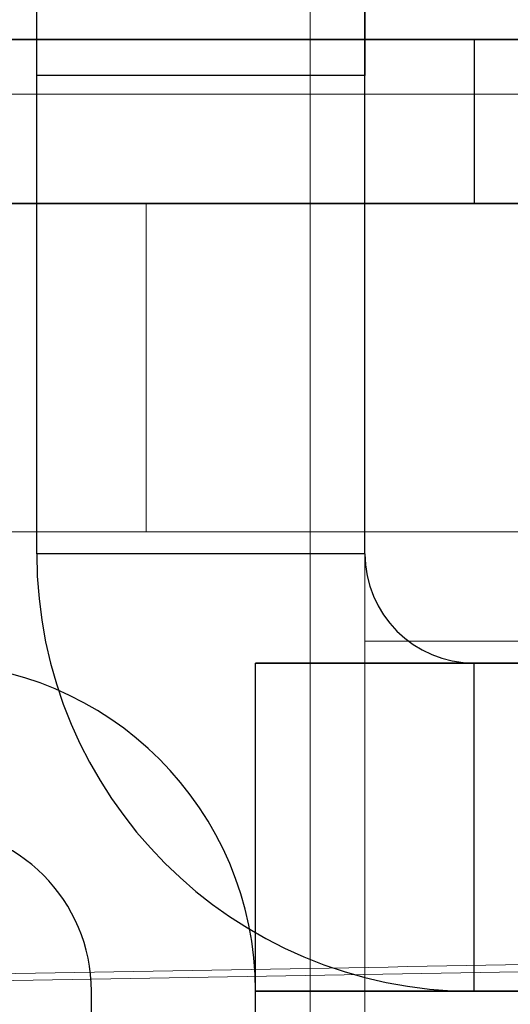
# Model space of a CAD drawing. Units: inches. Extents: x -2.1 to 11.5, y 0.2 to 8.1.
# Drawn here: x 1.8 to 1.8, y 3.5 to 3.5 of the extents above; entities that cross this region are included whole.
import ezdxf

# ---------------------------------------------------------------- set-up
doc = ezdxf.new("R2010")
doc.units = ezdxf.units.IN
doc.header["$MEASUREMENT"] = 0

msp = doc.modelspace()

# ---------------------------------------------------------------- linework, layer by layer
at = {"color": 7, "linetype": 'Continuous', "lineweight": 18}
for p, q in [((1.80798229, 3.51290896), (1.80798229, 3.337793)), ((1.93636298, 3.47673506), (1.70527774, 3.47673506)), ((1.93636298, 3.47502332), (1.70527774, 3.47502332)), ((1.80027945, 3.47502332), (1.80541468, 3.47502332)), ((1.80541468, 3.47502332), (1.80883816, 3.47502332)), ((1.80541468, 3.47502332), (1.80541468, 3.46988809)), ((1.93636298, 3.47502332), (1.80883816, 3.47502332)), ((1.80883816, 3.47502332), (1.80883816, 3.46817635)), ((1.80883816, 3.47502332), (1.80883816, 3.46988809)), ((1.93636298, 3.46988809), (1.70527774, 3.46988809)), ((1.80541468, 3.46988809), (1.80027945, 3.46988809)), ((1.80541468, 3.46988809), (1.80883816, 3.46988809)), ((1.80883816, 3.46988809), (1.80883816, 3.46817635)), ((1.93636298, 3.46988809), (1.80883816, 3.46988809)), ((1.93636298, 3.46817635), (1.80883816, 3.46817635)), ((1.80883816, 3.46817635), (1.80883816, 3.4339415))]:
    msp.add_line(p, q, dxfattribs=at)
at = {"color": 7, "linetype": 'Continuous', "lineweight": 25}
for p, q in [((1.80370293, 3.46954574), (1.80370293, 3.48837491)), ((1.80883816, 3.46954574), (1.80883816, 3.48837491)), ((1.80370293, 3.47702503), (1.80370293, 3.47898866)), ((1.80883816, 3.47898866), (1.80883816, 3.47702503)), ((2.65871834, 3.47759093), (1.72239516, 3.47759093)), ((1.73095387, 3.47759093), (1.81311752, 3.47759093)), ((1.8105499, 3.47759093), (1.8105499, 3.47502332)), ((1.82251164, 3.47759093), (1.81057037, 3.47759093)), ((1.80370293, 3.46954574), (1.80370293, 3.47702503)), ((1.80883816, 3.47702503), (1.80370293, 3.47702503)), ((1.80883816, 3.46954574), (1.80883816, 3.47702503)), ((2.65871834, 3.47502332), (1.72239516, 3.47502332)), ((1.73095387, 3.47502332), (1.81311752, 3.47502332)), ((1.82251164, 3.47502332), (1.81057037, 3.47502332)), ((1.80883816, 3.46954574), (1.80370293, 3.46954574)), ((1.81160276, 3.467834), (1.80712642, 3.467834)), ((1.80712642, 3.467834), (1.81226165, 3.467834)), ((1.80712642, 3.46269877), (1.80712642, 3.467834)), ((1.81226165, 3.467834), (1.8105499, 3.467834)), ((1.8105499, 3.467834), (1.83023494, 3.467834)), ((1.8105499, 3.46269877), (1.8105499, 3.467834)), ((1.8045588, 3.34398943), (1.8045588, 3.46269877)), ((1.80712642, 3.33774157), (1.80712642, 3.46269877)), ((1.81160276, 3.46269877), (1.80712642, 3.46269877)), ((1.80712642, 3.46269877), (1.81226165, 3.46269877)), ((1.83023494, 3.46269877), (1.8105499, 3.46269877)), ((1.81226165, 3.46269877), (1.8105499, 3.46269877))]:
    msp.add_line(p, q, dxfattribs=at)
for centre, radius, start, end in [((1.8105499, 3.46954574), 0.00684697, 180, 270), ((1.8105499, 3.46954574), 0.00684697, 180, 270), ((1.8105499, 3.46954574), 0.00171174, 180, 270), ((1.8105499, 3.46954574), 0.00171174, 180, 270), ((1.80199119, 3.46269877), 0.00513523, 0, 90), ((1.80199119, 3.46269877), 0.00513523, 0, 90), ((1.80199119, 3.46269877), 0.00256761, 0, 90), ((1.80199119, 3.46269877), 0.00256761, 0, 90)]:
    msp.add_arc(centre, radius, start, end, dxfattribs=at)
at = {"color": 7, "linetype": 'Continuous', "lineweight": 18}
for points, knots in [([(1.80846815, 4.14399225), (1.80900176, 4.09857024), (1.81006897, 4.00772634), (1.81155893, 3.87148593), (1.81296895, 3.7352852), (1.81429223, 3.59913522), (1.81509782, 3.50843252), (1.81550061, 3.46308151)], [0, 0, 0, 0, 0.20000244, 0.40000428, 0.60000196, 0.8000025, 1, 1, 1, 1]), ([(1.80926783, 4.14399658), (1.80966049, 4.11144072), (1.81044545, 4.04635955), (1.81157169, 3.94869658), (1.81266054, 3.85101566), (1.81370938, 3.75335138), (1.81471645, 3.65578202), (1.81568409, 3.55825462), (1.81629548, 3.49325535), (1.81660143, 3.4607289)], [0, 0, 0, 0, 0.14285494, 0.28557583, 0.42858869, 0.57158917, 0.71432719, 0.85704575, 1, 1, 1, 1]), ([(1.80931974, 4.14401124), (1.80983515, 4.09859583), (1.81086597, 4.0077652), (1.81228645, 3.87154504), (1.81361577, 3.73536523), (1.81484219, 3.59923667), (1.81556898, 3.50854855), (1.81593238, 3.46320474)], [0, 0, 0, 0, 0.20000318, 0.40000553, 0.6000036, 0.8000029, 1, 1, 1, 1]), ([(1.81704413, 3.46073165), (1.81698516, 3.46705911), (1.81669031, 3.49869652), (1.81590617, 3.58097369), (1.8148924, 3.68228624), (1.81382787, 3.78363535), (1.81300528, 3.85966181), (1.81215854, 3.93570064), (1.81132486, 4.00844315), (1.81050955, 4.07788598), (1.80997616, 4.12197969), (1.80970946, 4.14402686)], [0, 0, 0, 0, 0.02781097, 0.13905532, 0.36154736, 0.47279175, 0.58403612, 0.6952805, 0.80652488, 0.90326105, 1, 1, 1, 1]), ([(1.81593237, 3.46320473), (1.80940604, 3.46308078), (1.79636824, 3.46283315), (1.77653234, 3.46267339), (1.7566296, 3.46260465), (1.73672626, 3.4626734), (1.71689106, 3.46283316), (1.70385333, 3.46308079), (1.69732766, 3.46320473)], [0, 0, 0, 0, 0.1669013, 0.33342235, 0.50000886, 0.66657906, 0.83311563, 1, 1, 1, 1]), ([(1.8155006, 3.46308151), (1.80902187, 3.46296248), (1.79607893, 3.4627247), (1.77638754, 3.4625715), (1.7566296, 3.46250548), (1.73687106, 3.46257151), (1.71718037, 3.4627247), (1.7042375, 3.46296249), (1.69775943, 3.46308151)], [0, 0, 0, 0, 0.16689727, 0.33342052, 0.50000886, 0.66658098, 0.83311966, 1, 1, 1, 1])]:
    msp.add_open_spline(points, degree=3, knots=knots, dxfattribs=at)

doc.saveas('drawing.dxf')
